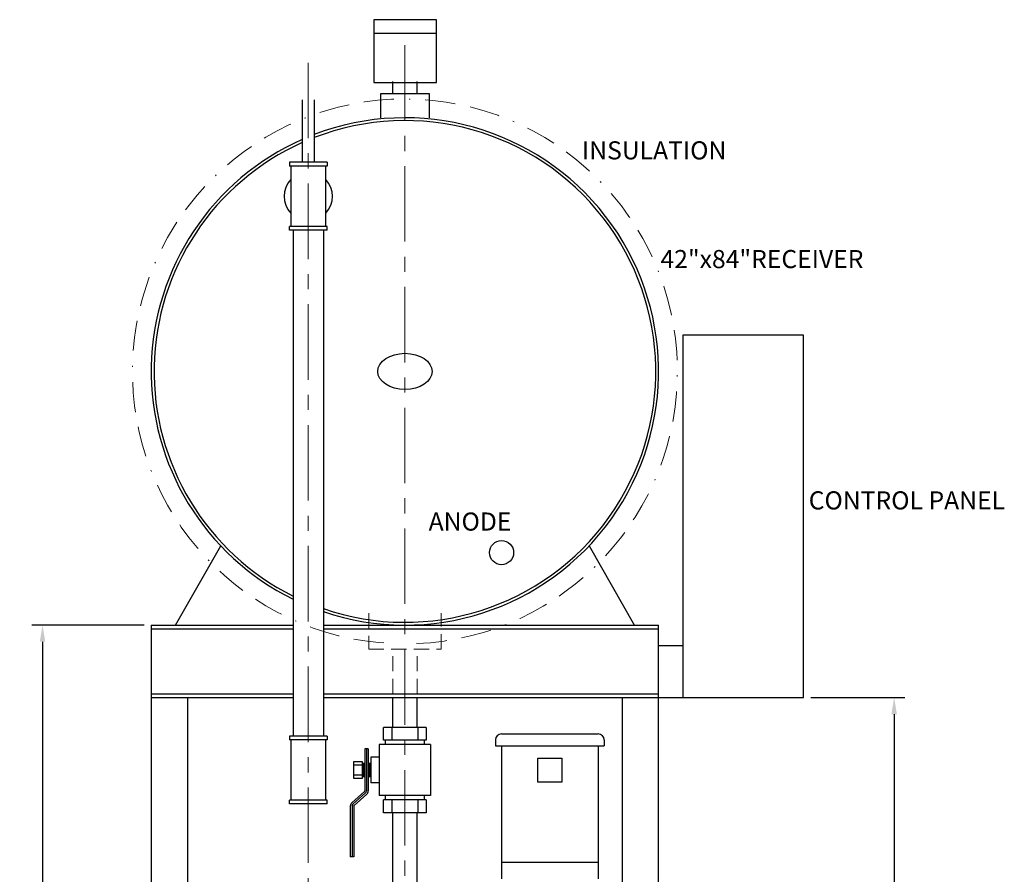
# Model space of a CAD drawing. Extents: x 25 to 375, y 14 to 261.
# Drawn here: x 28 to 110, y 117 to 188 of the extents above; entities that cross this region are included whole.
import ezdxf

# ---------------------------------------------------------------- set-up
doc = ezdxf.new("R2010")
doc.units = 0
doc.header["$LTSCALE"] = 5
doc.header["$MEASUREMENT"] = 0
for name, pattern in [('BORDER', [1.75, 0.5, -0.25, 0.5, -0.25, 0, -0.25]), ('CENTER', [2, 1.25, -0.25, 0.25, -0.25]), ('HIDDEN', [0.375, 0.25, -0.125])]:
    doc.linetypes.add(name, pattern=pattern)
doc.layers.get('DEFPOINTS').update_dxf_attribs({"linetype": 'CONTINUOUS'})
doc.layers.add('1 TANK-STAND-COMPONENTS', color=7, linetype='CONTINUOUS')
for name, color, linetype, lineweight in [('3 HIDDEN', 6, 'HIDDEN', 18), ('4 DIMENSIONS', 1, 'CONTINUOUS', 18), ('5 VERBAGE', 5, 'CONTINUOUS', 18), ('7', 9, 'BORDER', 18), ('8 CENTERLINES', 1, 'CENTER', 18)]:
    doc.layers.add(name, color=color, linetype=linetype, lineweight=lineweight)
doc.styles.get("Standard").update_dxf_attribs({"font": 'ROMANS'})
doc.dimstyles.get("Standard").update_dxf_attribs({"dimtxt": 0.18, "dimasz": 0.18, "dimexe": 0.18, "dimexo": 0.0625, "dimgap": 0.09, "dimtad": 0, "dimtih": 1, "dimtoh": 1, "dimdec": 4, "dimzin": 0, "dimdsep": 46, "dimtxsty": 'Standard', "dimcen": 0.09, "dimadec": 0, "dimazin": 0, "dimtfac": 1, "dimtdec": 4, "dimtofl": 0, "dimtmove": 0, "dimatfit": 3, "dimfxl": 1, "dimtolj": 1, "dimtzin": 0, "dimarcsym": 0})

# ---------------------------------------------------------------- blocks, each defined once
blk = doc.blocks.new('*D44')
at = {"layer": '4 DIMENSIONS', "color": 0, "lineweight": -2}
for p, q in [((38.4, 138), (29.125, 138)), ((30, 136.625), (30, 115.442)), ((30, 91.375), (30, 112.558)), ((38.4, 90), (29.125, 90))]:
    blk.add_line(p, q, dxfattribs=at)
at = {"layer": '4 DIMENSIONS', "color": 0}
for points in [[(29.771, 136.625), (30.229, 136.625), (30, 138)], [(29.771, 91.375), (30.229, 91.375), (30, 90)]]:
    blk.add_solid(points, dxfattribs=at)
at = {"layer": 'DEFPOINTS', "color": 0}
for p in [(39, 138), (30, 90), (39, 90)]:
    blk.add_point(p, dxfattribs=at)
at = {"layer": '4 DIMENSIONS', "color": 0, "insert": (30, 114), "char_height": 1.75, "attachment_point": 5}
blk.add_mtext('\\A1;48"', dxfattribs=at)
blk = doc.blocks.new('*D48')
at = {"layer": '4 DIMENSIONS', "color": 0, "lineweight": -2}
for p, q in [((93.6, 132), (101.375, 132)), ((100.5, 130.625), (100.5, 112.442)), ((100.5, 91.375), (100.5, 109.558)), ((82.6, 90), (101.375, 90))]:
    blk.add_line(p, q, dxfattribs=at)
at = {"layer": '4 DIMENSIONS', "color": 0}
for points in [[(100.271, 130.625), (100.729, 130.625), (100.5, 132)], [(100.271, 91.375), (100.729, 91.375), (100.5, 90)]]:
    blk.add_solid(points, dxfattribs=at)
at = {"layer": 'DEFPOINTS', "color": 0}
for p in [(93, 132), (82, 90), (100.5, 90)]:
    blk.add_point(p, dxfattribs=at)
at = {"layer": '4 DIMENSIONS', "color": 0, "insert": (100.5, 111), "char_height": 1.75, "attachment_point": 5}
blk.add_mtext('\\A1;42"', dxfattribs=at)

msp = doc.modelspace()

# ---------------------------------------------------------------- linework, layer by layer
at = {"layer": '1 TANK-STAND-COMPONENTS'}
for p, q in [((57.445, 187), (62.584, 187)), ((59, 182), (59, 183)), ((61, 182), (61, 183)), ((58, 180), (58, 182)), ((58, 182), (62, 182)), ((62, 182), (62, 180)), ((51.5, 181.5), (51.5, 176.318)), ((52.5, 181.5), (52.5, 176.318)), ((53.565, 176.318), (50.44, 176.318)), ((50.44, 176.318), (50.44, 176.006)), ((53.565, 176.318), (53.565, 176.006)), ((53.565, 176.006), (50.44, 176.006)), ((50.565, 176.006), (50.565, 171.006)), ((53.44, 171.006), (53.44, 176.006)), ((53.565, 171.006), (50.44, 171.006)), ((50.44, 170.693), (50.44, 171.006)), ((53.565, 170.693), (50.44, 170.693)), ((50.75, 170.693), (50.75, 128.818)), ((53.25, 170.693), (53.25, 128.818)), ((53.565, 170.693), (53.565, 171.006)), ((83, 162), (83, 132)), ((93, 162), (83, 162)), ((93, 132), (93, 162)), ((41, 138), (44.755, 144.557)), ((75.247, 144.559), (79, 137.97)), ((39, 138), (39, 90)), ((39, 138), (50.75, 138)), ((53.25, 138), (81, 138)), ((81, 90), (81, 138)), ((39, 137.7), (50.75, 137.7)), ((53.25, 137.7), (81, 137.7)), ((81, 136.3), (83, 136.3)), ((39, 132.3), (50.75, 132.3)), ((53.25, 132.3), (81, 132.3)), ((39, 132), (50.75, 132)), ((42, 132), (42, 90)), ((53.25, 132), (81, 132)), ((59, 129.531), (59, 132)), ((61, 129.531), (61, 132)), ((78, 90), (78, 132)), ((81, 132), (93, 132)), ((53.565, 128.818), (50.44, 128.818)), ((50.44, 128.818), (50.44, 128.506)), ((53.565, 128.818), (53.565, 128.506)), ((61.766, 129.531), (58.234, 129.531)), ((58.234, 128.472), (58.234, 129.531)), ((58.941, 128.472), (58.941, 129.531)), ((61.059, 129.531), (61.059, 128.472)), ((61.766, 129.531), (61.766, 128.472)), ((68, 128.992), (76, 128.992)), ((53.565, 128.506), (50.44, 128.506)), ((50.565, 128.506), (50.565, 123.506)), ((53.44, 123.506), (53.44, 128.506)), ((62.119, 128.119), (57.881, 128.119)), ((57.881, 128.119), (57.881, 123.881)), ((61.766, 128.472), (58.234, 128.472)), ((58.404, 128.119), (58.404, 128.472)), ((61.596, 128.472), (61.596, 128.119)), ((62.119, 128.119), (62.119, 123.881)), ((67.5, 128.492), (67.5, 127.992)), ((67.5, 127.992), (76.5, 127.992)), ((68, 127.992), (68, 117)), ((76, 127.992), (76, 117)), ((76.5, 128.492), (76.5, 127.992)), ((56.681, 127.766), (56.681, 124.266)), ((56.963, 127.766), (56.681, 127.766)), ((56.822, 127.766), (56.822, 124.266)), ((56.963, 127.766), (56.963, 124.266)), ((55.763, 125.294), (55.763, 126.706)), ((55.763, 126.706), (56.469, 126.706)), ((55.763, 126.424), (56.469, 126.424)), ((56.469, 126.706), (56.469, 125.294)), ((56.681, 126.555), (56.469, 126.555)), ((56.578, 126.555), (56.578, 125.445)), ((57.175, 126.555), (56.963, 126.555)), ((57.07, 126.555), (57.07, 125.445)), ((57.175, 127.059), (57.175, 124.941)), ((57.881, 127.059), (57.175, 127.059)), ((71, 126.992), (73, 126.992)), ((71, 124.992), (71, 126.992)), ((73, 126.992), (73, 124.992)), ((56.469, 125.576), (55.763, 125.576)), ((56.469, 125.294), (55.763, 125.294)), ((56.681, 125.445), (56.469, 125.445)), ((57.175, 125.445), (56.963, 125.445)), ((57.881, 124.941), (57.175, 124.941)), ((73, 124.992), (71, 124.992)), ((56.657, 124.213), (55.599, 123.28)), ((56.75, 124.107), (55.693, 123.175)), ((56.844, 124.001), (55.786, 123.069)), ((53.565, 123.506), (50.44, 123.506)), ((50.44, 123.193), (50.44, 123.506)), ((53.565, 123.193), (50.44, 123.193)), ((53.565, 123.193), (53.565, 123.506)), ((62.119, 123.881), (57.881, 123.881)), ((58.234, 122.469), (58.234, 123.528)), ((61.766, 123.528), (58.234, 123.528)), ((58.404, 123.528), (58.404, 123.881)), ((58.941, 122.469), (58.941, 123.528)), ((61.059, 123.528), (61.059, 122.469)), ((61.596, 123.881), (61.596, 123.528)), ((61.766, 123.528), (61.766, 122.469)), ((55.48, 123.016), (55.48, 118.819)), ((55.621, 123.016), (55.621, 118.819)), ((55.763, 123.016), (55.763, 118.819)), ((61.766, 122.469), (58.234, 122.469)), ((59, 108.5), (59, 122.469)), ((61, 108.5), (61, 122.469)), ((55.763, 118.819), (55.48, 118.819)), ((68, 118.37), (76, 118.37))]:
    msp.add_line(p, q, dxfattribs=at)
msp.add_lwpolyline([(62.613, 182.923), (62.613, 188.123), (57.413, 188.123), (57.413, 182.923)], close=True, dxfattribs=at)
msp.add_circle((68, 144), 1, dxfattribs=at)
for centre, radius, start, end in [((60, 159), 21, 251.2509, 110.92456), ((60, 159), 20.767, 251.03224, 111.17091), ((60, 159), 21, 113.87589, 243.86608), ((60, 159), 20.767, 114.16116, 243.5498), ((52, 173.5), 2, 135.86161, 224.13839), ((52, 173.5), 2, 316.04129, 43.95871), ((68, 128.492), 0.5, 90, 180), ((76, 128.492), 0.5, 0, 90), ((56.61, 124.266), 0.0706, 311.42367, 0), ((56.61, 124.266), 0.212, 311.42367, 0), ((56.61, 124.266), 0.353, 311.42367, 0), ((55.833, 123.016), 0.353, 131.42367, 180), ((55.833, 123.016), 0.212, 131.42367, 180), ((55.833, 123.016), 0.0706, 131.42367, 180)]:
    msp.add_arc(centre, radius, start, end, dxfattribs=at)
msp.add_ellipse((60, 159), major_axis=(-2.25, 0), ratio=0.666683, dxfattribs=at)
at = {"layer": '3 HIDDEN'}
for p, q in [((57, 139), (57, 136)), ((63, 136), (63, 139)), ((57, 136), (63, 136)), ((59, 132.3), (59, 136)), ((61, 132.3), (61, 136))]:
    msp.add_line(p, q, dxfattribs=at)
at = {"layer": '7'}
msp.add_arc((60, 159), 22.556, 272.47041, 267.34647, dxfattribs=at)
at = {"layer": '8 CENTERLINES'}
for p, q in [((60, 186), (60, 96)), ((52, 184.559), (52, 112.505))]:
    msp.add_line(p, q, dxfattribs=at)

# ---------------------------------------------------------------- texts
at = {"layer": '5 VERBAGE'}
for s, p in [('INSULATION', (74.658, 176.555)), ('42"x84"RECEIVER', (81.158, 167.555)), ('CONTROL PANEL', (93.427, 147.576)), ('ANODE', (61.963, 145.823))]:
    msp.add_text(s, height=1.5, dxfattribs=at).set_placement(p)

# ---------------------------------------------------------------- dimensions: what is measured, and where the dimension line sits
at = {"layer": '4 DIMENSIONS'}
for base, p1, p2, text, picture, middle in [((30, 90), (39, 138), (39, 90), '48"', '*D44', (30, 114)), ((100.5, 90), (93, 132), (82, 90), '42"', '*D48', (100.5, 111))]:
    dim = msp.add_linear_dim(base=base, p1=p1, p2=p2, angle=90, text=text, dimstyle='Standard', override={"dimscale": 10, "dimtxt": 0.175, "dimasz": 0.1375, "dimexe": 0.0875, "dimexo": 0.06, "dimgap": 0.04, "dimdec": 2, "dimcen": 0.0625, "dimtdec": 2, "dimtmove": 2}, dxfattribs=at)
    dim.commit()
    dim.dimension.update_dxf_attribs({"geometry": picture, "text_midpoint": middle})

doc.saveas('drawing.dxf')
